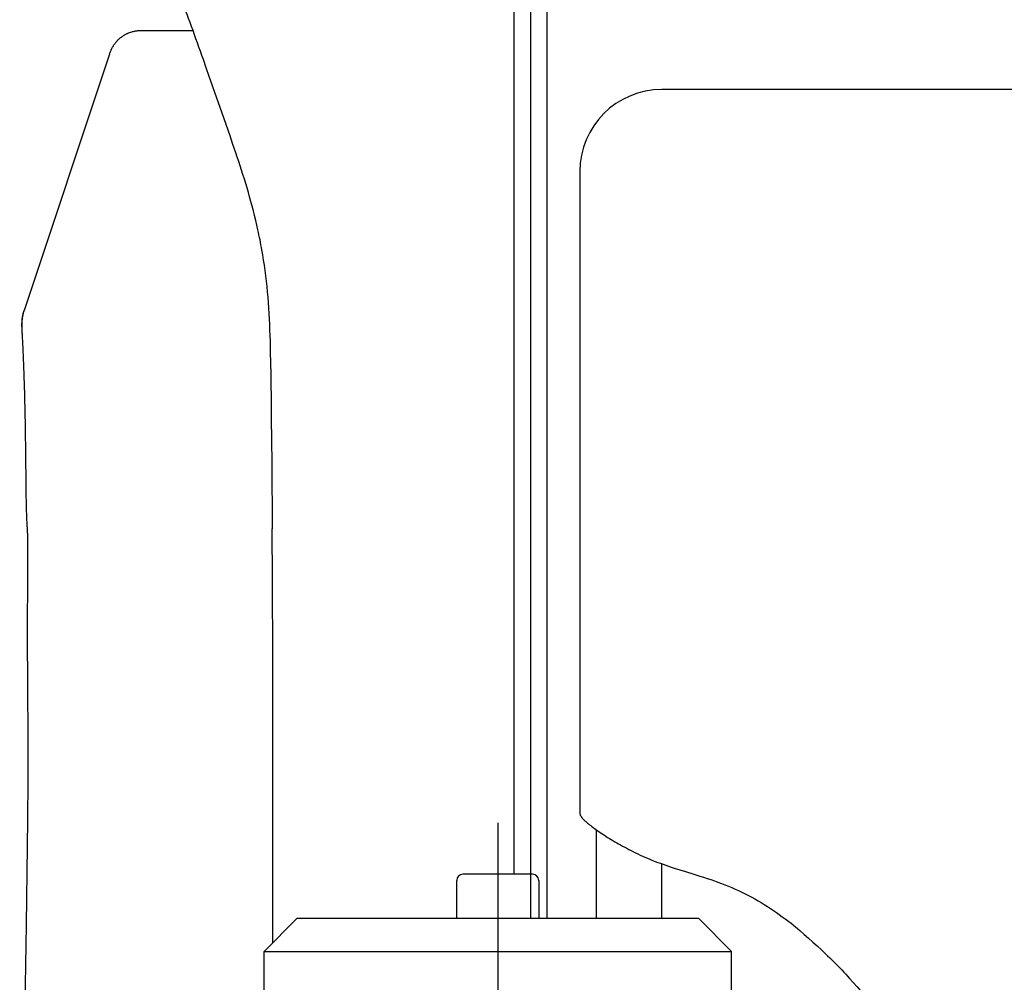
# Model space of a CAD drawing. Extents: x 151 to 5745, y -14673 to 3682.
# Drawn here: x 775 to 896, y 1206 to 1324 of the extents above; entities that cross this region are included whole.
import ezdxf

# ---------------------------------------------------------------- set-up
doc = ezdxf.new("R2010")
doc.units = 0
doc.linetypes.add('CENTER', pattern=[51, 31.8, -6.4, 6.4, -6.4])
doc.layers.get('0').update_dxf_attribs({"linetype": 'CONTINUOUS'})

# ---------------------------------------------------------------- blocks, each defined once
blk = doc.blocks.new('BLKF356')
at = {"color": 7, "linetype": 'CONTINUOUS'}
for p, q in [((787.859207, 1321.614878), (787.943878, 1321.677038)), ((787.943878, 1321.677038), (788.025551, 1321.733476)), ((788.025551, 1321.733476), (788.104517, 1321.785019)), ((788.104517, 1321.785019), (788.181069, 1321.832495)), ((788.181069, 1321.832495), (788.255438, 1321.876543)), ((788.255438, 1321.876543), (788.32773, 1321.917406)), ((788.32773, 1321.917406), (788.398037, 1321.95528)), ((788.398037, 1321.95528), (788.466448, 1321.99036)), ((788.466448, 1321.99036), (788.533055, 1322.022839)), ((788.533055, 1322.022839), (788.597948, 1322.052913)), ((788.597948, 1322.052913), (788.661218, 1322.080776)), ((788.661218, 1322.080776), (788.722955, 1322.106623)), ((788.722955, 1322.106623), (788.783251, 1322.130649)), ((788.783251, 1322.130649), (788.899878, 1322.174016)), ((788.899878, 1322.174016), (789.011757, 1322.212252)), ((789.011757, 1322.212252), (789.119242, 1322.245927)), ((789.119242, 1322.245927), (789.222602, 1322.275382)), ((789.222602, 1322.275382), (789.322108, 1322.300961)), ((789.322108, 1322.300961), (789.418029, 1322.323006)), ((789.418029, 1322.323006), (789.510635, 1322.34186)), ((789.510635, 1322.34186), (789.600195, 1322.357866)), ((789.600195, 1322.357866), (789.686979, 1322.371365)), ((789.686979, 1322.371365), (789.771261, 1322.38266)), ((789.771261, 1322.38266), (789.853318, 1322.391998)), ((789.853318, 1322.391998), (789.933428, 1322.399625)), ((789.933428, 1322.399625), (790.088919, 1322.410721)), ((790.088919, 1322.410721), (790.239962, 1322.417905)), ((790.239962, 1322.417905), (790.388779, 1322.423133)), ((786.796338, 1320.389109), (786.847264, 1320.476941)), ((786.847264, 1320.476941), (786.899472, 1320.562389)), ((786.899472, 1320.562389), (786.952712, 1320.645072)), ((786.952712, 1320.645072), (787.006719, 1320.724669)), ((787.006719, 1320.724669), (787.061186, 1320.801032)), ((787.061186, 1320.801032), (787.115793, 1320.87405)), ((787.115793, 1320.87405), (787.170224, 1320.94361)), ((787.170224, 1320.94361), (787.224221, 1321.009661)), ((787.224221, 1321.009661), (787.277695, 1321.072327)), ((787.277695, 1321.072327), (787.330588, 1321.131759)), ((787.330588, 1321.131759), (787.382843, 1321.188111)), ((787.382843, 1321.188111), (787.4344, 1321.241535)), ((787.4344, 1321.241535), (787.485202, 1321.292184)), ((787.485202, 1321.292184), (787.53519, 1321.340211)), ((787.53519, 1321.340211), (787.584307, 1321.385767)), ((787.584307, 1321.385767), (787.632493, 1321.429007)), ((787.632493, 1321.429007), (787.6797, 1321.470078)), ((787.6797, 1321.470078), (787.725939, 1321.509097)), ((787.725939, 1321.509097), (787.771245, 1321.546168)), ((787.771245, 1321.546168), (787.859207, 1321.614878)), ((786.429481, 1319.549511), (786.497107, 1319.738642)), ((786.497107, 1319.738642), (786.532675, 1319.83309)), ((786.532675, 1319.83309), (786.570348, 1319.927397)), ((786.570348, 1319.927397), (786.610744, 1320.021489)), ((786.610744, 1320.021489), (786.653845, 1320.115082)), ((786.653845, 1320.115082), (786.699348, 1320.207802)), ((786.699348, 1320.207802), (786.746945, 1320.299269)), ((786.746945, 1320.299269), (786.796338, 1320.389109))]:
    blk.add_line(p, q, dxfattribs=at)
blk = doc.blocks.new('BLKF357')
at = {"color": 7, "linetype": 'CONTINUOUS'}
for p, q in [((775.924584, 1287.993383), (775.94246, 1288.064584)), ((775.94246, 1288.064584), (775.963926, 1288.139973)), ((775.963926, 1288.139973), (775.989867, 1288.22006)), ((775.989867, 1288.22006), (776.021049, 1288.30524)), ((775.763243, 1286.765842), (775.766979, 1286.863685)), ((775.766979, 1286.863685), (775.77231, 1286.967823)), ((775.77231, 1286.967823), (775.775642, 1287.023006)), ((775.775642, 1287.023006), (775.779457, 1287.080667)), ((775.779457, 1287.080667), (775.783899, 1287.141314)), ((775.783899, 1287.141314), (775.789431, 1287.206008)), ((775.789431, 1287.206008), (775.796567, 1287.275898)), ((775.796567, 1287.275898), (775.805822, 1287.352137)), ((775.805822, 1287.352137), (775.811404, 1287.392996)), ((775.811404, 1287.392996), (775.817709, 1287.435874)), ((775.817709, 1287.435874), (775.824799, 1287.480913)), ((775.824799, 1287.480913), (775.832695, 1287.528202)), ((775.832695, 1287.528202), (775.841383, 1287.577785)), ((775.841383, 1287.577785), (775.850843, 1287.629701)), ((775.850843, 1287.629701), (775.861057, 1287.683992)), ((775.861057, 1287.683992), (775.872009, 1287.740697)), ((775.872009, 1287.740697), (775.883678, 1287.799857)), ((775.883678, 1287.799857), (775.896051, 1287.861513)), ((775.896051, 1287.861513), (775.90941, 1287.925863)), ((775.90941, 1287.925863), (775.924584, 1287.993383)), ((775.759403, 1286.485971), (775.760882, 1286.671882)), ((775.75985, 1286.389239), (775.759403, 1286.485971)), ((775.760949, 1286.287629), (775.75985, 1286.389239)), ((775.760882, 1286.671882), (775.763243, 1286.765842)), ((775.76276, 1286.180316), (775.760949, 1286.287629)), ((775.76535, 1286.066499), (775.76276, 1286.180316)), ((775.768787, 1285.945379), (775.76535, 1286.066499)), ((775.770844, 1285.88183), (775.768787, 1285.945379)), ((775.773137, 1285.816155), (775.770844, 1285.88183)), ((775.775675, 1285.748256), (775.773137, 1285.816155)), ((775.778459, 1285.67808), (775.775675, 1285.748256)), ((775.781477, 1285.605662), (775.778459, 1285.67808)), ((775.784716, 1285.531043), (775.781477, 1285.605662)), ((775.788163, 1285.454265), (775.784716, 1285.531043)), ((775.791805, 1285.375371), (775.788163, 1285.454265)), ((775.795627, 1285.294402), (775.791805, 1285.375371)), ((775.799619, 1285.211399), (775.795627, 1285.294402)), ((775.808054, 1285.039463), (775.799619, 1285.211399)), ((775.817005, 1284.859897), (775.808054, 1285.039463)), ((775.82637, 1284.673027), (775.817005, 1284.859897)), ((775.836084, 1284.479036), (775.82637, 1284.673027)), ((775.846114, 1284.277997), (775.836084, 1284.479036)), ((775.856424, 1284.069978), (775.846114, 1284.277997)), ((775.866983, 1283.85505), (775.856424, 1284.069978)), ((775.877754, 1283.633283), (775.866983, 1283.85505)), ((775.888704, 1283.404828), (775.877754, 1283.633283)), ((775.899785, 1283.170111), (775.888704, 1283.404828)), ((775.910952, 1282.929623), (775.899785, 1283.170111)), ((775.922157, 1282.683853), (775.910952, 1282.929623)), ((775.933353, 1282.43329), (775.922157, 1282.683853)), ((775.944493, 1282.178423), (775.933353, 1282.43329)), ((775.955531, 1281.919717), (775.944493, 1282.178423)), ((775.966429, 1281.657487), (775.955531, 1281.919717)), ((775.97715, 1281.391996), (775.966429, 1281.657487)), ((775.987657, 1281.123505), (775.97715, 1281.391996)), ((775.997915, 1280.852275), (775.987657, 1281.123505)), ((776.007887, 1280.578567), (775.997915, 1280.852275)), ((776.026827, 1280.02476), (776.007887, 1280.578567)), ((776.044328, 1279.463683), (776.026827, 1280.02476)), ((776.060551, 1278.895842), (776.044328, 1279.463683)), ((776.075698, 1278.321598), (776.060551, 1278.895842)), ((776.089971, 1277.741312), (776.075698, 1278.321598)), ((776.103573, 1277.155345), (776.089971, 1277.741312)), ((776.11665, 1276.564145), (776.103573, 1277.155345)), ((776.129187, 1275.968417), (776.11665, 1276.564145)), ((776.141138, 1275.368912), (776.129187, 1275.968417)), ((776.152459, 1274.766382), (776.141138, 1275.368912)), ((776.163102, 1274.161577), (776.152459, 1274.766382)), ((776.182213, 1272.947901), (776.163102, 1274.161577)), ((776.198703, 1271.729501), (776.182213, 1272.947901)), ((776.213269, 1270.50456), (776.198703, 1271.729501)), ((776.220052, 1269.889038), (776.213269, 1270.50456)), ((776.226621, 1269.27116), (776.220052, 1269.889038)), ((776.233069, 1268.650697), (776.226621, 1269.27116)), ((776.239538, 1268.0275), (776.233069, 1268.650697)), ((776.246191, 1267.401459), (776.239538, 1268.0275)), ((776.253189, 1266.772465), (776.246191, 1267.401459)), ((776.260763, 1266.140107), (776.253189, 1266.772465)), ((776.264993, 1265.821817), (776.260763, 1266.140107)), ((776.269696, 1265.501406), (776.264993, 1265.821817)), ((776.275007, 1265.17834), (776.269696, 1265.501406)), ((776.281058, 1264.852081), (776.275007, 1265.17834)), ((776.287984, 1264.522096), (776.281058, 1264.852081)), ((776.295934, 1264.188011), (776.287984, 1264.522096)), ((776.305089, 1263.849741), (776.295934, 1264.188011)), ((776.315629, 1263.50723), (776.305089, 1263.849741)), ((776.327736, 1263.160425), (776.315629, 1263.50723)), ((776.341594, 1262.809268), (776.327736, 1263.160425)), ((776.357382, 1262.453706), (776.341594, 1262.809268)), ((776.375273, 1262.093697), (776.357382, 1262.453706)), ((776.395433, 1261.729205), (776.375273, 1262.093697)), ((776.418029, 1261.360195), (776.395433, 1261.729205)), ((776.443225, 1260.986632), (776.418029, 1261.360195))]:
    blk.add_line(p, q, dxfattribs=at)
blk = doc.blocks.new('BLKF358')
at = {"color": 7, "linetype": 'CONTINUOUS'}
for p, q in [((776.441221, 1259.923227), (776.435451, 1261.160242)), ((776.445775, 1258.681181), (776.441221, 1259.923227)), ((776.447216, 1258.056701), (776.445775, 1258.681181)), ((776.447954, 1257.429285), (776.447216, 1258.056701)), ((776.448012, 1256.798948), (776.447954, 1257.429285)), ((776.446235, 1255.529777), (776.447426, 1256.165756)), ((776.447426, 1256.165756), (776.448012, 1256.798948)), ((776.442183, 1254.249725), (776.444474, 1254.891077)), ((776.444474, 1254.891077), (776.446235, 1255.529777)), ((776.436231, 1252.95783), (776.439401, 1253.605698)), ((776.439401, 1253.605698), (776.442183, 1254.249725)), ((776.431053, 1251.97453), (776.432812, 1252.304159)), ((776.432812, 1252.304159), (776.436231, 1252.95783)), ((776.424338, 1250.632346), (776.425873, 1250.971747)), ((776.425873, 1250.971747), (776.427541, 1251.308493)), ((776.427541, 1251.308493), (776.429286, 1251.642709)), ((776.429286, 1251.642709), (776.431053, 1251.97453)), ((776.421086, 1249.596926), (776.421889, 1249.945063)), ((776.421889, 1249.945063), (776.422991, 1250.29016)), ((776.422991, 1250.29016), (776.424338, 1250.632346)), ((776.420591, 1248.89108), (776.42064, 1249.245624)), ((776.420919, 1248.533436), (776.420591, 1248.89108)), ((776.42064, 1249.245624), (776.421086, 1249.596926)), ((776.421589, 1248.172888), (776.420919, 1248.533436)), ((776.422568, 1247.809631), (776.421589, 1248.172888)), ((776.42382, 1247.443862), (776.422568, 1247.809631)), ((776.425311, 1247.075776), (776.42382, 1247.443862)), ((776.427005, 1246.705569), (776.425311, 1247.075776)), ((776.430905, 1245.959387), (776.427005, 1246.705569)), ((776.435409, 1245.206079), (776.430905, 1245.959387)), ((776.440434, 1244.446283), (776.435409, 1245.206079)), ((776.445895, 1243.680632), (776.440434, 1244.446283)), ((776.451686, 1242.90975), (776.445895, 1243.680632)), ((776.457673, 1242.134241), (776.451686, 1242.90975)), ((776.463722, 1241.354709), (776.457673, 1242.134241)), ((776.469696, 1240.571754), (776.463722, 1241.354709)), ((776.475476, 1239.785863), (776.469696, 1240.571754)), ((776.480958, 1238.997394), (776.475476, 1239.785863)), ((776.490624, 1237.414133), (776.480958, 1238.997394)), ((776.497811, 1235.824578), (776.490624, 1237.414133)), ((776.501408, 1234.230593), (776.497811, 1235.824578)), ((776.500334, 1232.633837), (776.501408, 1234.230593)), ((776.494714, 1231.035408), (776.500334, 1232.633837)), ((776.485593, 1229.435968), (776.494714, 1231.035408)), ((776.473947, 1227.836109), (776.485593, 1229.435968)), ((776.460166, 1226.236043), (776.473947, 1227.836109)), ((776.426879, 1223.035557), (776.460166, 1226.236043)), ((776.387107, 1219.83499), (776.426879, 1223.035557)), ((776.342402, 1216.634477), (776.387107, 1219.83499)), ((776.294386, 1213.434011), (776.342402, 1216.634477)), ((776.093138, 1200.632524), (776.294386, 1213.434011)), ((775.886851, 1187.831464), (776.093138, 1200.632524)), ((775.676311, 1175.030621), (775.886851, 1187.831464)), ((775.46318, 1162.229853), (775.676311, 1175.030621))]:
    blk.add_line(p, q, dxfattribs=at)
blk = doc.blocks.new('BLKF359')
at = {"color": 7, "linetype": 'CONTINUOUS'}
for p, q in [((775.928512, 1288.030924), (775.964275, 1288.154135)), ((775.964275, 1288.154135), (776.001499, 1288.279647)), ((775.745353, 1286.822224), (775.749028, 1286.918911)), ((775.749028, 1286.918911), (775.752069, 1286.972762)), ((775.752069, 1286.972762), (775.754041, 1287.002497)), ((775.754041, 1287.002497), (775.756371, 1287.034649)), ((775.756371, 1287.034649), (775.759102, 1287.069629)), ((775.759102, 1287.069629), (775.762289, 1287.107863)), ((775.762289, 1287.107863), (775.76607, 1287.149916)), ((775.76607, 1287.149916), (775.770626, 1287.196413)), ((775.770626, 1287.196413), (775.776134, 1287.247983)), ((775.776134, 1287.247983), (775.782773, 1287.30525)), ((775.782773, 1287.30525), (775.790723, 1287.368841)), ((775.790723, 1287.368841), (775.800169, 1287.439382)), ((775.800169, 1287.439382), (775.805581, 1287.477434)), ((775.805581, 1287.477434), (775.811601, 1287.517412)), ((775.811601, 1287.517412), (775.818349, 1287.559368)), ((775.818349, 1287.559368), (775.825946, 1287.603352)), ((775.825946, 1287.603352), (775.83451, 1287.649416)), ((775.83451, 1287.649416), (775.844162, 1287.697612)), ((775.844162, 1287.697612), (775.855022, 1287.74799)), ((775.855022, 1287.74799), (775.86721, 1287.800603)), ((775.86721, 1287.800603), (775.880801, 1287.855451)), ((775.880801, 1287.855451), (775.89567, 1287.912313)), ((775.89567, 1287.912313), (775.928512, 1288.030924)), ((775.740766, 1286.544755), (775.741093, 1286.60588)), ((775.740937, 1286.481398), (775.740766, 1286.544755)), ((775.743135, 1286.349049), (775.740937, 1286.481398)), ((775.741093, 1286.60588), (775.741815, 1286.664477)), ((775.741815, 1286.664477), (775.742832, 1286.720249)), ((775.742832, 1286.720249), (775.744041, 1286.772898)), ((775.745184, 1286.280068), (775.743135, 1286.349049)), ((775.744041, 1286.772898), (775.745353, 1286.822224)), ((775.747792, 1286.208946), (775.745184, 1286.280068)), ((775.7509, 1286.135467), (775.747792, 1286.208946)), ((775.754448, 1286.059413), (775.7509, 1286.135467)), ((775.758379, 1285.980584), (775.754448, 1286.059413)), ((775.762638, 1285.899088), (775.758379, 1285.980584)), ((775.771954, 1285.729594), (775.762638, 1285.899088)), ((775.782022, 1285.55398), (775.771954, 1285.729594)), ((775.792465, 1285.375307), (775.782022, 1285.55398))]:
    blk.add_line(p, q, dxfattribs=at)
blk = doc.blocks.new('BLKF361')
at = {"color": 7, "linetype": 'CONTINUOUS'}
for p, q in [((791.665944, 1333.165203), (791.47254, 1333.450871)), ((791.859325, 1332.875676), (791.665944, 1333.165203)), ((791.956, 1332.728258), (791.859325, 1332.875676)), ((792.05266, 1332.578429), (791.956, 1332.728258)), ((792.149303, 1332.425706), (792.05266, 1332.578429)), ((792.245925, 1332.269605), (792.149303, 1332.425706)), ((792.342525, 1332.109746), (792.245925, 1332.269605)), ((792.439098, 1331.94613), (792.342525, 1332.109746)), ((792.535641, 1331.778847), (792.439098, 1331.94613)), ((792.63215, 1331.607986), (792.535641, 1331.778847)), ((792.728623, 1331.433636), (792.63215, 1331.607986)), ((792.825055, 1331.255888), (792.728623, 1331.433636)), ((792.921443, 1331.074831), (792.825055, 1331.255888)), ((793.017783, 1330.890556), (792.921443, 1331.074831)), ((793.114073, 1330.703151), (793.017783, 1330.890556)), ((793.210311, 1330.512714), (793.114073, 1330.703151)), ((793.306498, 1330.319353), (793.210311, 1330.512714)), ((793.402638, 1330.123174), (793.306498, 1330.319353)), ((793.498732, 1329.924287), (793.402638, 1330.123174)), ((793.594782, 1329.722799), (793.498732, 1329.924287)), ((793.69079, 1329.518819), (793.594782, 1329.722799)), ((793.786759, 1329.312453), (793.69079, 1329.518819)), ((793.882691, 1329.10381), (793.786759, 1329.312453)), ((793.978587, 1328.892997), (793.882691, 1329.10381)), ((794.074435, 1328.680104), (793.978587, 1328.892997)), ((794.170215, 1328.465212), (794.074435, 1328.680104)), ((794.361487, 1328.02975), (794.170215, 1328.465212)), ((794.552243, 1327.587252), (794.361487, 1328.02975)), ((794.742318, 1327.13836), (794.552243, 1327.587252)), ((794.931549, 1326.683715), (794.742318, 1327.13836)), ((795.119786, 1326.223936), (794.931549, 1326.683715)), ((795.307014, 1325.759387), (795.119786, 1326.223936)), ((795.493302, 1325.290276), (795.307014, 1325.759387)), ((795.678719, 1324.816811), (795.493302, 1325.290276)), ((795.863336, 1324.339198), (795.678719, 1324.816811)), ((796.047223, 1323.857643), (795.863336, 1324.339198)), ((796.230449, 1323.372354), (796.047223, 1323.857643)), ((796.413065, 1322.883528), (796.230449, 1323.372354)), ((796.59509, 1322.391354), (796.413065, 1322.883528)), ((796.776541, 1321.896016), (796.59509, 1322.391354)), ((796.957436, 1321.397699), (796.776541, 1321.896016)), ((797.137789, 1320.896591), (796.957436, 1321.397699)), ((797.317619, 1320.392876), (797.137789, 1320.896591)), ((797.496941, 1319.886739), (797.317619, 1320.392876)), ((797.675784, 1319.378373), (797.496941, 1319.886739)), ((797.854251, 1318.868007), (797.675784, 1319.378373)), ((798.210592, 1317.842258), (797.854251, 1318.868007)), ((798.567036, 1316.811459), (798.210592, 1317.842258)), ((798.924656, 1315.777574), (798.567036, 1316.811459)), ((799.284523, 1314.742569), (798.924656, 1315.777574)), ((799.647151, 1313.707862), (799.284523, 1314.742569)), ((800.376733, 1311.639092), (799.647151, 1313.707862)), ((801.104337, 1309.569638), (800.376733, 1311.639092)), ((801.464491, 1308.533274), (801.104337, 1309.569638)), ((801.820661, 1307.492578), (801.464491, 1308.533274)), ((801.996888, 1306.969617), (801.820661, 1307.492578)), ((802.171683, 1306.444387), (801.996888, 1306.969617)), ((802.3449, 1305.916491), (802.171683, 1306.444387)), ((802.516385, 1305.385585), (802.3449, 1305.916491)), ((802.685971, 1304.851403), (802.516385, 1305.385585)), ((802.853489, 1304.313689), (802.685971, 1304.851403)), ((803.018771, 1303.772187), (802.853489, 1304.313689)), ((803.181646, 1303.226641), (803.018771, 1303.772187)), ((803.341948, 1302.676797), (803.181646, 1303.226641)), ((803.499509, 1302.122457), (803.341948, 1302.676797)), ((803.654169, 1301.563494), (803.499509, 1302.122457)), ((803.805765, 1300.999782), (803.654169, 1301.563494)), ((803.954135, 1300.431198), (803.805765, 1300.999782)), ((804.099116, 1299.857613), (803.954135, 1300.431198)), ((804.240441, 1299.278808), (804.099116, 1299.857613)), ((804.377705, 1298.694435), (804.240441, 1299.278808)), ((804.510491, 1298.104135), (804.377705, 1298.694435)), ((804.575075, 1297.806651), (804.510491, 1298.104135)), ((804.638384, 1297.507551), (804.575075, 1297.806651)), ((804.700368, 1297.206795), (804.638384, 1297.507551)), ((804.761007, 1296.90439), (804.700368, 1297.206795)), ((804.820299, 1296.600373), (804.761007, 1296.90439)), ((804.878242, 1296.294783), (804.820299, 1296.600373)), ((804.934835, 1295.987658), (804.878242, 1296.294783)), ((804.990076, 1295.679037), (804.934835, 1295.987658)), ((805.096496, 1295.057459), (804.990076, 1295.679037)), ((805.197489, 1294.430354), (805.096496, 1295.057459)), ((805.292987, 1293.79802), (805.197489, 1294.430354)), ((805.382814, 1293.16073), (805.292987, 1293.79802)), ((805.466783, 1292.518758), (805.382814, 1293.16073)), ((805.544704, 1291.872377), (805.466783, 1292.518758)), ((805.616407, 1291.221867), (805.544704, 1291.872377)), ((805.681871, 1290.567571), (805.616407, 1291.221867)), ((805.741157, 1289.909868), (805.681871, 1290.567571)), ((805.794326, 1289.249136), (805.741157, 1289.909868)), ((805.841451, 1288.585755), (805.794326, 1289.249136)), ((805.882875, 1287.920126), (805.841451, 1288.585755)), ((805.919176, 1287.252676), (805.882875, 1287.920126)), ((805.95094, 1286.583828), (805.919176, 1287.252676)), ((805.978754, 1285.914008), (805.95094, 1286.583828)), ((806.003159, 1285.243566), (805.978754, 1285.914008)), ((806.024569, 1284.572628), (806.003159, 1285.243566)), ((806.043368, 1283.901279), (806.024569, 1284.572628)), ((806.059945, 1283.229601), (806.043368, 1283.901279)), ((806.087976, 1281.885593), (806.059945, 1283.229601)), ((806.111381, 1280.541174), (806.087976, 1281.885593)), ((806.131325, 1279.196505), (806.111381, 1280.541174)), ((806.148565, 1277.851641), (806.131325, 1279.196505)), ((806.17797, 1275.161551), (806.148565, 1277.851641)), ((806.205396, 1272.471326), (806.17797, 1275.161551)), ((806.232328, 1269.781111), (806.205396, 1272.471326)), ((806.256778, 1267.090826), (806.232328, 1269.781111)), ((806.276654, 1264.400382), (806.256778, 1267.090826)), ((806.290612, 1261.709722), (806.276654, 1264.400382))]:
    blk.add_line(p, q, dxfattribs=at)
blk = doc.blocks.new('BLKF362')
at = {"color": 7, "linetype": 'CONTINUOUS'}
for p, q in [((806.290406, 1255.406135), (806.259693, 1261.709141)), ((806.303728, 1252.254609), (806.290406, 1255.406135)), ((806.314608, 1249.103055), (806.303728, 1252.254609)), ((806.322331, 1245.951464), (806.314608, 1249.103055)), ((806.327012, 1242.799839), (806.322331, 1245.951464)), ((806.329417, 1236.496511), (806.327012, 1242.799839)), ((806.321616, 1223.889723), (806.329417, 1236.496511)), ((806.319624, 1217.586361), (806.321616, 1223.889723)), ((806.319953, 1211.28303), (806.319624, 1217.586361))]:
    blk.add_line(p, q, dxfattribs=at)
blk = doc.blocks.new('BLKF394')
at = {"color": 7, "linetype": 'CONTINUOUS'}
for p, q in [((856.621162, 1219.928923), (857.512412, 1219.657457)), ((857.512412, 1219.657457), (858.400832, 1219.381851)), ((858.400832, 1219.381851), (858.843097, 1219.241201)), ((858.843097, 1219.241201), (859.283594, 1219.097964)), ((859.283594, 1219.097964), (859.721968, 1218.95162)), ((859.721968, 1218.95162), (860.157866, 1218.801654)), ((860.157866, 1218.801654), (860.590935, 1218.647547)), ((860.590935, 1218.647547), (861.020821, 1218.488781)), ((861.020821, 1218.488781), (861.447182, 1218.324861)), ((861.447182, 1218.324861), (861.869821, 1218.155544)), ((861.869821, 1218.155544), (862.288639, 1217.980755)), ((862.288639, 1217.980755), (862.703533, 1217.800419)), ((862.703533, 1217.800419), (863.114405, 1217.614464)), ((863.114405, 1217.614464), (863.521155, 1217.422817)), ((863.521155, 1217.422817), (863.923683, 1217.225404)), ((863.923683, 1217.225404), (864.321889, 1217.022152)), ((864.321889, 1217.022152), (864.715674, 1216.812989)), ((864.715674, 1216.812989), (865.104936, 1216.59784)), ((865.104936, 1216.59784), (865.489578, 1216.376633)), ((865.489578, 1216.376633), (865.869628, 1216.14945)), ((865.869628, 1216.14945), (866.245453, 1215.916773)), ((866.245453, 1215.916773), (866.617477, 1215.679152)), ((866.617477, 1215.679152), (866.986121, 1215.437137)), ((866.986121, 1215.437137), (867.351808, 1215.191277)), ((867.351808, 1215.191277), (867.714961, 1214.942121)), ((867.714961, 1214.942121), (868.076002, 1214.690218)), ((868.076002, 1214.690218), (868.435353, 1214.436118)), ((868.435353, 1214.436118), (868.793437, 1214.180371)), ((868.793437, 1214.180371), (869.507492, 1213.666128))]:
    blk.add_line(p, q, dxfattribs=at)
blk = doc.blocks.new('BLKF395')
at = {"color": 7, "linetype": 'CONTINUOUS'}
for p, q in [((869.507492, 1213.666128), (870.576069, 1212.745371)), ((870.576069, 1212.745371), (871.108266, 1212.283243)), ((871.108266, 1212.283243), (871.637954, 1211.819015)), ((871.637954, 1211.819015), (872.164295, 1211.351987)), ((872.164295, 1211.351987), (872.686453, 1210.88146)), ((872.686453, 1210.88146), (873.203593, 1210.406734)), ((873.203593, 1210.406734), (873.460019, 1210.167577)), ((873.460019, 1210.167577), (873.714876, 1209.927108)), ((873.714876, 1209.927108), (873.96806, 1209.685239)), ((873.96806, 1209.685239), (874.219467, 1209.441883)), ((874.219467, 1209.441883), (874.468992, 1209.196952)), ((874.468992, 1209.196952), (874.716571, 1208.950394)), ((874.716571, 1208.950394), (874.962237, 1208.702236)), ((874.962237, 1208.702236), (875.206036, 1208.452516)), ((875.206036, 1208.452516), (875.448013, 1208.201273)), ((875.448013, 1208.201273), (875.688214, 1207.948547)), ((875.688214, 1207.948547), (875.926685, 1207.694375)), ((875.926685, 1207.694375), (876.163472, 1207.438796)), ((876.163472, 1207.438796), (876.39862, 1207.18185)), ((876.39862, 1207.18185), (876.632175, 1206.923574)), ((876.632175, 1206.923574), (877.094689, 1206.403188)), ((877.094689, 1206.403188), (877.551379, 1205.87795)), ((877.551379, 1205.87795), (878.002612, 1205.348167)), ((878.002612, 1205.348167), (878.448754, 1204.81415)), ((878.448754, 1204.81415), (878.890169, 1204.276207)), ((878.890169, 1204.276207), (879.327127, 1203.734566)), ((879.327127, 1203.734566), (879.759665, 1203.189259)), ((879.759665, 1203.189259), (880.187788, 1202.64029)), ((880.187788, 1202.64029), (880.611502, 1202.087664)), ((880.611502, 1202.087664), (881.030812, 1201.531384)), ((881.030812, 1201.531384), (881.445724, 1200.971457)), ((881.445724, 1200.971457), (881.856243, 1200.407886)), ((881.856243, 1200.407886), (882.262373, 1199.840675)), ((882.262373, 1199.840675), (882.664122, 1199.269829)), ((882.664122, 1199.269829), (883.061494, 1198.695354)), ((883.061494, 1198.695354), (883.454541, 1198.117281)), ((883.454541, 1198.117281), (883.843351, 1197.535668)), ((883.843351, 1197.535668), (884.228016, 1196.950573)), ((884.228016, 1196.950573), (884.608627, 1196.362052)), ((884.608627, 1196.362052), (884.985275, 1195.770164)), ((884.985275, 1195.770164), (885.358051, 1195.174967)), ((885.358051, 1195.174967), (885.727047, 1194.576519)), ((885.727047, 1194.576519), (886.092353, 1193.974877)), ((886.092353, 1193.974877), (886.454062, 1193.3701)), ((886.454062, 1193.3701), (886.812258, 1192.762243)), ((886.812258, 1192.762243), (887.16699, 1192.151343)), ((887.16699, 1192.151343), (887.518294, 1191.537434)), ((887.518294, 1191.537434), (887.866204, 1190.920546)), ((887.866204, 1190.920546), (888.210756, 1190.300711)), ((888.210756, 1190.300711), (888.551985, 1189.677961)), ((888.551985, 1189.677961), (888.889924, 1189.052328)), ((888.889924, 1189.052328), (889.22461, 1188.423844)), ((889.22461, 1188.423844), (889.556078, 1187.79254)), ((889.556078, 1187.79254), (889.884361, 1187.158448)), ((889.884361, 1187.158448), (890.209496, 1186.5216)), ((890.209496, 1186.5216), (890.531516, 1185.882027)), ((890.531516, 1185.882027), (890.850458, 1185.239762)), ((890.850458, 1185.239762), (891.166356, 1184.594836)), ((891.166356, 1184.594836), (891.479244, 1183.94728)), ((891.479244, 1183.94728), (891.789158, 1183.297127)), ((891.789158, 1183.297127), (892.096117, 1182.644399)), ((892.096117, 1182.644399), (892.400137, 1181.989117)), ((892.400137, 1181.989117), (892.701231, 1181.331299)), ((892.701231, 1181.331299), (892.999413, 1180.670966)), ((892.999413, 1180.670966), (893.294696, 1180.008137)), ((893.294696, 1180.008137), (893.587096, 1179.34283)), ((893.587096, 1179.34283), (893.876624, 1178.675066)), ((893.876624, 1178.675066), (894.163296, 1178.004864)), ((894.163296, 1178.004864), (894.447125, 1177.332243)), ((894.447125, 1177.332243), (894.728125, 1176.657223)), ((894.728125, 1176.657223), (895.00631, 1175.979823)), ((895.00631, 1175.979823), (895.281693, 1175.300063)), ((895.281693, 1175.300063), (895.554289, 1174.617962)), ((895.554289, 1174.617962), (895.824112, 1173.933539)), ((895.824112, 1173.933539), (896.091178, 1173.246816)), ((896.091178, 1173.246816), (896.355592, 1172.557837)), ((896.355592, 1172.557837), (896.617539, 1171.866673)), ((896.617539, 1171.866673), (896.877208, 1171.173395)), ((896.877208, 1171.173395), (897.134785, 1170.478074)), ((897.134785, 1170.478074), (897.39046, 1169.780779)), ((897.39046, 1169.780779), (897.64442, 1169.081583)), ((897.64442, 1169.081583), (897.896854, 1168.380556)), ((897.896854, 1168.380556), (898.147951, 1167.677768)), ((898.147951, 1167.677768), (898.397898, 1166.973291)), ((898.397898, 1166.973291), (898.895096, 1165.559552)), ((898.895096, 1165.559552), (899.389954, 1164.139904)), ((899.389954, 1164.139904), (899.883978, 1162.714915)), ((899.883978, 1162.714915), (900.37858, 1161.285128)), ((900.37858, 1161.285128), (900.874809, 1159.851003)), ((900.874809, 1159.851003), (901.373622, 1158.412979)), ((901.373622, 1158.412979), (901.875979, 1156.971495)), ((901.875979, 1156.971495), (902.38284, 1155.526988)), ((902.38284, 1155.526988), (902.895163, 1154.079898)), ((902.895163, 1154.079898), (903.413907, 1152.630663)), ((903.413907, 1152.630663), (903.940029, 1151.17972)), ((903.940029, 1151.17972), (904.474051, 1149.727341)), ((904.474051, 1149.727341), (905.015684, 1148.273488)), ((905.015684, 1148.273488), (905.564544, 1146.818086)), ((905.564544, 1146.818086), (906.12025, 1145.36106)), ((906.12025, 1145.36106), (906.682421, 1143.902337)), ((906.682421, 1143.902337), (907.250673, 1142.441843)), ((907.250673, 1142.441843), (907.824625, 1140.979503)), ((907.824625, 1140.979503), (908.403804, 1139.515328)), ((908.403804, 1139.515328), (908.987496, 1138.049549)), ((908.987496, 1138.049549), (909.574949, 1136.582434)), ((909.574949, 1136.582434), (910.165411, 1135.11425)), ((910.165411, 1135.11425), (910.758129, 1133.645263)), ((910.758129, 1133.645263), (911.947326, 1130.705955))]:
    blk.add_line(p, q, dxfattribs=at)
blk = doc.blocks.new('BLKF399')
at = {"color": 7, "linetype": 'CONTINUOUS'}
for p, q in [((858.338856, 1315.213474), (854.951189, 1315.213474)), ((861.722571, 1315.213474), (858.338856, 1315.213474)), ((863.411711, 1315.213474), (861.722571, 1315.213474)), ((865.098326, 1315.213474), (863.411711, 1315.213474)), ((866.781622, 1315.213474), (865.098326, 1315.213474)), ((868.460735, 1315.213474), (866.781622, 1315.213474)), ((870.134801, 1315.213474), (868.460735, 1315.213474)), ((871.802956, 1315.213474), (870.134801, 1315.213474)), ((873.464389, 1315.213474), (871.802956, 1315.213474)), ((875.118522, 1315.213474), (873.464389, 1315.213474)), ((875.942691, 1315.213474), (875.118522, 1315.213474)), ((876.764842, 1315.213474), (875.942691, 1315.213474)), ((877.584911, 1315.213474), (876.764842, 1315.213474)), ((878.402834, 1315.213474), (877.584911, 1315.213474)), ((879.218547, 1315.213474), (878.402834, 1315.213474)), ((880.03199, 1315.213474), (879.218547, 1315.213474)), ((880.843105, 1315.213474), (880.03199, 1315.213474)), ((881.651835, 1315.213474), (880.843105, 1315.213474)), ((882.458124, 1315.213474), (881.651835, 1315.213474)), ((883.261912, 1315.213474), (882.458124, 1315.213474)), ((884.063144, 1315.213474), (883.261912, 1315.213474)), ((884.861761, 1315.213474), (884.063144, 1315.213474)), ((885.657707, 1315.213474), (884.861761, 1315.213474)), ((886.450942, 1315.213474), (885.657707, 1315.213474)), ((887.241451, 1315.213474), (886.450942, 1315.213474)), ((888.029216, 1315.213474), (887.241451, 1315.213474)), ((888.814225, 1315.213474), (888.029216, 1315.213474)), ((889.596462, 1315.213474), (888.814225, 1315.213474)), ((890.375912, 1315.213474), (889.596462, 1315.213474)), ((891.15256, 1315.213474), (890.375912, 1315.213474)), ((891.926392, 1315.213474), (891.15256, 1315.213474)), ((892.697398, 1315.213474), (891.926392, 1315.213474)), ((893.465579, 1315.213474), (892.697398, 1315.213474)), ((894.230938, 1315.213474), (893.465579, 1315.213474)), ((894.993478, 1315.213474), (894.230938, 1315.213474)), ((895.753199, 1315.213474), (894.993478, 1315.213474)), ((896.510104, 1315.213474), (895.753199, 1315.213474)), ((897.264197, 1315.213474), (896.510104, 1315.213474)), ((898.015478, 1315.213474), (897.264197, 1315.213474)), ((898.763959, 1315.213474), (898.015478, 1315.213474)), ((899.509676, 1315.213474), (898.763959, 1315.213474)), ((900.252666, 1315.213474), (899.509676, 1315.213474)), ((900.992965, 1315.213474), (900.252666, 1315.213474)), ((901.730611, 1315.213474), (900.992965, 1315.213474)), ((902.465642, 1315.213474), (901.730611, 1315.213474)), ((903.198095, 1315.213474), (902.465642, 1315.213474)), ((903.928007, 1315.213474), (903.198095, 1315.213474)), ((904.655416, 1315.213474), (903.928007, 1315.213474)), ((905.380358, 1315.213474), (904.655416, 1315.213474)), ((906.102872, 1315.213474), (905.380358, 1315.213474)), ((906.822995, 1315.213474), (906.102872, 1315.213474)), ((907.540763, 1315.213474), (906.822995, 1315.213474)), ((908.25622, 1315.213474), (907.540763, 1315.213474)), ((908.969421, 1315.213474), (908.25622, 1315.213474)), ((909.680424, 1315.213474), (908.969421, 1315.213474)), ((910.389288, 1315.213474), (909.680424, 1315.213474)), ((911.09607, 1315.213474), (910.389288, 1315.213474)), ((911.800828, 1315.213474), (911.09607, 1315.213474)), ((913.204505, 1315.213474), (911.800828, 1315.213474)), ((914.600783, 1315.213474), (913.204505, 1315.213474)), ((915.990126, 1315.213474), (914.600783, 1315.213474)), ((917.373005, 1315.213474), (915.990126, 1315.213474)), ((918.750029, 1315.213474), (917.373005, 1315.213474)), ((920.12193, 1315.213474), (918.750029, 1315.213474)), ((921.489444, 1315.213474), (920.12193, 1315.213474)), ((922.853307, 1315.213474), (921.489444, 1315.213474)), ((924.214255, 1315.213474), (922.853307, 1315.213474)), ((925.573025, 1315.213474), (924.214255, 1315.213474)), ((928.286773, 1315.213474), (925.573025, 1315.213474)), ((930.999474, 1315.213474), (928.286773, 1315.213474)), ((933.715873, 1315.213474), (930.999474, 1315.213474)), ((935.076969, 1315.213474), (933.715873, 1315.213474)), ((936.441352, 1315.213474), (935.076969, 1315.213474)), ((937.810654, 1315.213474), (936.441352, 1315.213474)), ((939.186525, 1315.213474), (937.810654, 1315.213474)), ((939.877439, 1315.213474), (939.186525, 1315.213474)), ((940.570615, 1315.213474), (939.877439, 1315.213474)), ((941.266257, 1315.213474), (940.570615, 1315.213474)), ((941.964573, 1315.213474), (941.266257, 1315.213474)), ((942.665757, 1315.213474), (941.964573, 1315.213474)), ((943.369779, 1315.213474), (942.665757, 1315.213474)), ((944.076387, 1315.213474), (943.369779, 1315.213474)), ((944.785323, 1315.213474), (944.076387, 1315.213474)), ((946.209146, 1315.213474), (944.785323, 1315.213474)), ((947.639177, 1315.213474), (946.209146, 1315.213474)), ((949.073347, 1315.213474), (947.639177, 1315.213474)), ((950.509586, 1315.213474), (949.073347, 1315.213474))]:
    blk.add_line(p, q, dxfattribs=at)
blk = doc.blocks.new('BLKF400')
at = {"color": 7, "linetype": 'CONTINUOUS'}
for p, q in [((843.750388, 1226.981896), (843.78972, 1226.877146)), ((843.78972, 1226.877146), (843.812159, 1226.823428)), ((843.812159, 1226.823428), (843.837923, 1226.7681)), ((843.837923, 1226.7681), (843.868124, 1226.710624)), ((843.868124, 1226.710624), (843.903868, 1226.650464)), ((843.903868, 1226.650464), (843.924166, 1226.619209)), ((843.924166, 1226.619209), (843.946266, 1226.587081)), ((843.946266, 1226.587081), (843.970306, 1226.554014)), ((843.970306, 1226.554014), (843.996426, 1226.51994)), ((843.996426, 1226.51994), (844.024762, 1226.484793)), ((844.024762, 1226.484793), (844.055383, 1226.448542)), ((844.055383, 1226.448542), (844.088252, 1226.411209)), ((844.088252, 1226.411209), (844.123324, 1226.372822)), ((844.123324, 1226.372822), (844.160554, 1226.333408)), ((844.160554, 1226.333408), (844.199896, 1226.292996)), ((844.199896, 1226.292996), (844.241303, 1226.251612)), ((844.241303, 1226.251612), (844.284732, 1226.209284)), ((844.284732, 1226.209284), (844.330136, 1226.16604)), ((844.330136, 1226.16604), (844.377471, 1226.121906)), ((844.377471, 1226.121906), (844.426689, 1226.076911)), ((844.426689, 1226.076911), (844.477746, 1226.031082)), ((844.477746, 1226.031082), (844.585195, 1225.937032)), ((844.585195, 1225.937032), (844.699454, 1225.839975)), ((844.699454, 1225.839975), (844.820159, 1225.740132)), ((844.820159, 1225.740132), (844.947076, 1225.637667)), ((844.947076, 1225.637667), (845.080159, 1225.532664)), ((845.080159, 1225.532664), (845.219381, 1225.4252)), ((845.219381, 1225.4252), (845.364716, 1225.315352)), ((845.364716, 1225.315352), (845.516136, 1225.203197)), ((845.516136, 1225.203197), (845.673613, 1225.088811)), ((845.673613, 1225.088811), (845.837121, 1224.972271)), ((845.837121, 1224.972271), (846.006632, 1224.853655)), ((846.006632, 1224.853655), (846.182111, 1224.733046)), ((846.182111, 1224.733046), (846.363497, 1224.610565)), ((846.363497, 1224.610565), (846.550723, 1224.486334)), ((846.550723, 1224.486334), (846.743721, 1224.36048)), ((846.743721, 1224.36048), (846.942425, 1224.233127)), ((846.942425, 1224.233127), (847.146768, 1224.1044)), ((847.146768, 1224.1044), (847.356681, 1223.974425)), ((847.356681, 1223.974425), (847.572098, 1223.843325)), ((847.572098, 1223.843325), (847.792949, 1223.711224)), ((847.792949, 1223.711224), (848.019139, 1223.578225)), ((848.019139, 1223.578225), (848.25056, 1223.444421)), ((848.25056, 1223.444421), (848.487104, 1223.309905)), ((848.487104, 1223.309905), (848.728663, 1223.17477)), ((848.728663, 1223.17477), (848.975129, 1223.039109)), ((848.975129, 1223.039109), (849.226394, 1222.903015)), ((849.226394, 1222.903015), (849.482349, 1222.766581)), ((849.482349, 1222.766581), (849.742886, 1222.629899)), ((849.742886, 1222.629899), (850.007911, 1222.493075)), ((850.007911, 1222.493075), (850.277468, 1222.356336)), ((850.277468, 1222.356336), (850.551681, 1222.219979)), ((850.551681, 1222.219979), (850.830675, 1222.084303)), ((850.830675, 1222.084303), (851.114575, 1221.949606)), ((851.114575, 1221.949606), (851.403506, 1221.816188)), ((851.403506, 1221.816188), (851.697593, 1221.684346)), ((851.697593, 1221.684346), (851.996962, 1221.55438)), ((851.996962, 1221.55438), (852.301737, 1221.426588)), ((852.301737, 1221.426588), (852.612015, 1221.301243)), ((852.612015, 1221.301243), (852.927568, 1221.178329)), ((852.927568, 1221.178329), (853.247957, 1221.057647)), ((853.247957, 1221.057647), (853.572744, 1220.938993)), ((853.572744, 1220.938993), (853.901489, 1220.822165)), ((853.901489, 1220.822165), (854.233753, 1220.70696)), ((854.233753, 1220.70696), (854.569094, 1220.593175)), ((854.569094, 1220.593175), (854.907074, 1220.480606)), ((854.907074, 1220.480606), (855.247253, 1220.369053)), ((855.247253, 1220.369053), (855.932449, 1220.148176)), ((855.932449, 1220.148176), (856.621162, 1219.928923))]:
    blk.add_line(p, q, dxfattribs=at)
blk = doc.blocks.new('BLKF401')
at = {"color": 7, "linetype": 'CONTINUOUS'}
for p, q in [((853.791732, 1315.213474), (853.750394, 1315.213474)), ((853.816467, 1315.213474), (853.791732, 1315.213474)), ((853.846082, 1315.213474), (853.816467, 1315.213474)), ((853.882203, 1315.213474), (853.846082, 1315.213474)), ((853.903211, 1315.213474), (853.882203, 1315.213474)), ((853.926456, 1315.213474), (853.903211, 1315.213474)), ((853.95214, 1315.213474), (853.926456, 1315.213474)), ((853.980467, 1315.213474), (853.95214, 1315.213474)), ((854.011637, 1315.213474), (853.980467, 1315.213474)), ((854.045733, 1315.213474), (854.011637, 1315.213474)), ((854.082721, 1315.213474), (854.045733, 1315.213474)), ((854.122557, 1315.213474), (854.082721, 1315.213474)), ((854.165199, 1315.213474), (854.122557, 1315.213474)), ((854.210606, 1315.213474), (854.165199, 1315.213474)), ((854.258734, 1315.213474), (854.210606, 1315.213474)), ((854.309541, 1315.213474), (854.258734, 1315.213474)), ((854.362985, 1315.213474), (854.309541, 1315.213474)), ((854.419024, 1315.213474), (854.362985, 1315.213474)), ((854.477615, 1315.213474), (854.419024, 1315.213474)), ((854.538716, 1315.213474), (854.477615, 1315.213474)), ((854.602285, 1315.213474), (854.538716, 1315.213474)), ((854.668279, 1315.213474), (854.602285, 1315.213474)), ((854.736644, 1315.213474), (854.668279, 1315.213474)), ((854.807028, 1315.213474), (854.736644, 1315.213474)), ((854.951189, 1315.213474), (854.807028, 1315.213474))]:
    blk.add_line(p, q, dxfattribs=at)
blk = doc.blocks.new('BLKF406')
at = {"color": 7, "linetype": 'CONTINUOUS'}
for p, q in [((775.999467, 1288.313744), (775.993601, 1288.333329)), ((776.00501, 1288.297368), (775.999467, 1288.313744)), ((776.00756, 1288.291386), (776.00501, 1288.297368)), ((776.009908, 1288.287409), (776.00756, 1288.291386)), ((776.012014, 1288.285839), (776.009908, 1288.287409)), ((776.013837, 1288.287077), (776.012014, 1288.285839)), ((776.015357, 1288.291329), (776.013837, 1288.287077)), ((776.016604, 1288.298291), (776.015357, 1288.291329)), ((776.018436, 1288.3188), (776.016604, 1288.298291)), ((776.019645, 1288.345504), (776.018436, 1288.3188)), ((776.020543, 1288.375305), (776.019645, 1288.345504))]:
    blk.add_line(p, q, dxfattribs=at)

msp = doc.modelspace()

# ---------------------------------------------------------------- linework, layer by layer
at = {"color": 7, "linetype": 'CONTINUOUS'}
for p, q in [((835.750387, 1219.613465), (835.750387, 1659.175415)), ((790.383623, 1322.422857), (790.386424, 1322.423408)), ((790.389464, 1322.42311), (790.385351, 1322.423162)), ((790.385351, 1322.423162), (790.387259, 1322.423013)), ((790.385351, 1322.423162), (796.583379, 1322.423162)), ((790.38866, 1322.422909), (790.3886, 1322.422067)), ((776.032255, 1288.342761), (786.440358, 1319.582085)), ((786.436514, 1319.571043), (786.438511, 1319.576601)), ((843.750388, 1305.213469), (843.750388, 1226.981896)), ((776.020572, 1288.305419), (776.020572, 1288.329529)), ((845.750392, 1225.04543), (845.750392, 1214.213478)), ((853.750394, 1214.213478), (853.750394, 1220.919999)), ((828.750388, 1214.213478), (828.750388, 1218.863475)), ((838.000388, 1219.613465), (829.500393, 1219.613465)), ((838.750393, 1218.863475), (838.750393, 1214.213478)), ((805.250392, 1210.21347), (809.250385, 1214.213478)), ((833.750398, 1214.213478), (809.250385, 1214.213478)), ((858.250395, 1214.213478), (833.750398, 1214.213478)), ((858.250395, 1214.213478), (862.250389, 1210.21347)), ((805.250392, 1181.213471), (805.250392, 1210.21347)), ((805.250392, 1210.21347), (833.750398, 1210.21347)), ((833.750398, 1210.21347), (862.250389, 1210.21347)), ((862.250389, 1189.213472), (862.250389, 1210.21347))]:
    msp.add_line(p, q, dxfattribs=at)
at = {"color": 2, "linetype": 'CONTINUOUS'}
for p, q in [((837.750391, 1504.01999), (837.750391, 1214.213492)), ((839.750391, 1504.01999), (839.750391, 1214.213492))]:
    msp.add_line(p, q, dxfattribs=at)
at = {"color": 7, "linetype": 'CENTER'}
msp.add_line((833.75039, 1225.869687), (833.75039, 1065.269752), dxfattribs=at)
at = {"color": 7, "linetype": 'CONTINUOUS'}
for centre, radius, start, end in [((853.750391, 1305.213471), 10, 90, 180), ((829.500391, 1218.863471), 0.75, 90, 180), ((838.000391, 1218.863471), 0.75, 0, 90)]:
    msp.add_arc(centre, radius, start, end, dxfattribs=at)

# ---------------------------------------------------------------- block references
for name in ['BLKF361', 'BLKF356', 'BLKF401', 'BLKF399', 'BLKF359', 'BLKF357', 'BLKF406', 'BLKF362', 'BLKF358', 'BLKF400', 'BLKF394', 'BLKF395']:
    msp.add_blockref(name, (0, 0))

doc.saveas('drawing.dxf')
